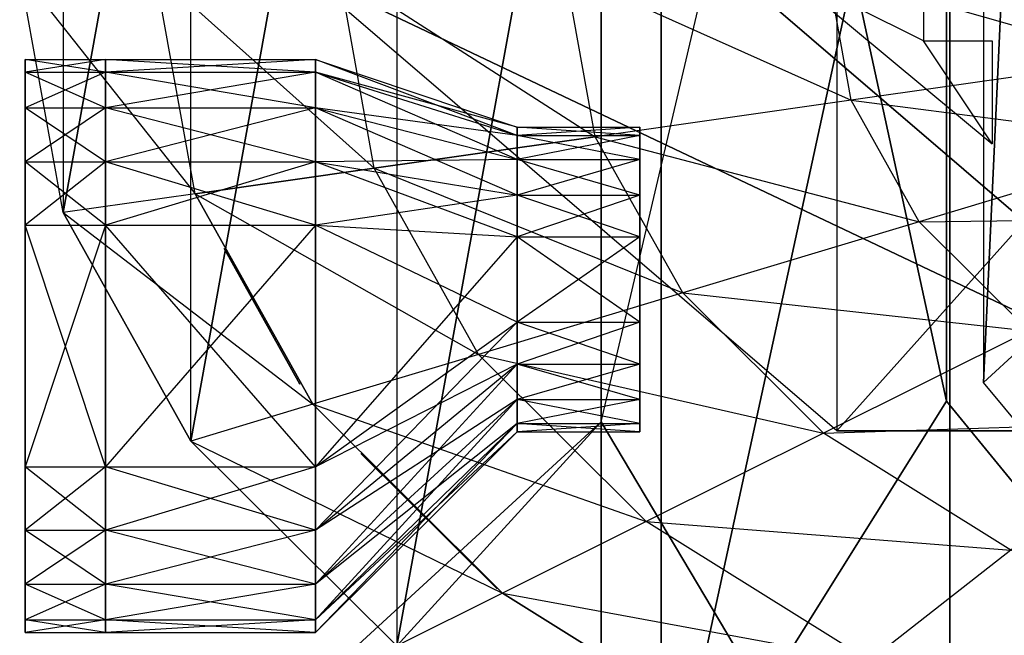
# Model space of a CAD drawing. Units: metres. Extents: x -0.51 to 0.77, y -0.82 to 0.82.
# Drawn here: x -0.5 to -0.22, y -0.19 to -0.01 of the extents above; entities that cross this region are included whole.
import ezdxf

# ---------------------------------------------------------------- set-up
doc = ezdxf.new("R2010")
doc.units = ezdxf.units.M

msp = doc.modelspace()

# ---------------------------------------------------------------- linework, layer by layer
for points in [[(-0.119173, 0.326757, 0.005956), (-0.232376, -0.301963, 0.005956), (-0.119173, -0.326751, 0.005956)], [(-0.232376, -0.301963, 0.005956), (-0.232376, 0.301969, 0.005956), (-0.119173, 0.326757, 0.005956)], [(-0.333926, 0.13102, 0.005956), (-0.333926, -0.131015, 0.005956), (-0.232376, 0.301969, 0.005956)], [(-0.333926, -0.131015, 0.005956), (-0.232376, 0.301969, 0.005956), (-0.232376, -0.301963, 0.005956)], [(-0.316456, -0.257933, -0.004373), (-0.316456, -0.257933, 0.01875), (-0.316456, 0.257936, 0.01875)], [(-0.316456, -0.257933, -0.004373), (-0.316456, 0.257936, 0.01875), (-0.316456, 0.257936, -0.004373)], [(-0.316456, 0.257936, -0.004373), (-0.233331, 0.125, -0.004373), (-0.316456, -0.257933, -0.004373)], [(-0.316456, 0.257936, 0.01875), (-0.233331, 0.125, 0.01875), (-0.233331, -0.124997, 0.01875)], [(-0.316456, 0.257936, 0.01875), (-0.233331, -0.124997, 0.01875), (-0.316456, -0.257933, 0.01875)], [(-0.453438, -0.136645, 0.060104), (-0.453438, 0.136651, 0.060104), (-0.393478, 0.196366, 0.060104)], [(-0.393478, 0.196366, 0.060104), (-0.393478, -0.196361, 0.060104), (-0.453438, -0.136645, 0.060104)], [(-0.393478, 0.196366, 0.060104), (-0.393478, -0.196361, 0.060104), (-0.333926, 0.13102, 0.060104)], [(-0.490661, 0.070082, 0.060104), (-0.490661, -0.070077, 0.060104), (-0.453438, 0.136651, 0.060104)], [(-0.453438, 0.136651, 0.060104), (-0.490661, -0.070077, 0.060104), (-0.453438, -0.136645, 0.060104)], [(-0.265311, 0.133699, 0.075555), (-0.265311, -0.133694, 0.075555), (-0.420866, 0, 0.075555)], [(-0.139597, 0.133699, 0.157778), (-0.139597, -0.133694, 0.157778), (-0.295152, 0, 0.157778)], [(-0.026105, -0.133695, 0.075555), (-0.026105, 0.1337, 0.075555), (-0.265311, -0.133694, 0.075555)], [(-0.265311, -0.133694, 0.075555), (-0.026105, 0.1337, 0.075555), (-0.265311, 0.133699, 0.075555)], [(-0.333926, 0.13102, 0.060104), (-0.393478, -0.196361, 0.060104), (-0.333926, -0.131015, 0.060104)], [(-0.333926, 0.13102, 0.060104), (-0.333926, 0.13102, 0.005956), (-0.333926, -0.131015, 0.060104)], [(-0.333926, -0.131015, 0.005956), (-0.333926, -0.131015, 0.060104), (-0.333926, 0.13102, 0.005956)], [(-0.233331, -0.124997, -0.004373), (-0.316456, -0.257933, -0.004373), (-0.233331, 0.125, -0.004373)], [(-0.233331, 0.125, -0.004373), (-0.233331, 0.125, 0.01875), (-0.233331, -0.124997, 0.01875)], [(-0.233331, 0.125, -0.004373), (-0.233331, -0.124997, 0.01875), (-0.233331, -0.124997, -0.004373)], [(-0.212013, 0.109902, -0.003644), (-0.222585, 0.11956, 0.005833), (-0.222585, -0.119558, 0.005833)], [(-0.222585, -0.119558, 0.005833), (-0.212013, -0.109901, -0.003644), (-0.212013, 0.109902, -0.003644)], [(-0.503279, 0, 0.060104), (-0.490661, 0.070082, 0.060104), (-0.490661, -0.070077, 0.060104)], [(-0.239995, -0.019995, 0.158195), (-0.279995, 0, 0.158195), (-0.239995, 0.02, 0.158195)], [(-0.452195, -0.064583, 0.085116), (-0.463824, 0, 0.085116), (-0.503279, 0, 0.060104)], [(-0.490661, -0.070077, 0.060104), (-0.503279, 0, 0.060104), (-0.452195, -0.064583, 0.085116)], [(-0.399989, -0.057126, 0.107721), (-0.410276, 0, 0.107721), (-0.463824, 0, 0.085116)], [(-0.452195, -0.064583, 0.085116), (-0.463824, 0, 0.085116), (-0.399989, -0.057126, 0.107721)], [(-0.139597, -0.133694, 0.157778), (-0.265311, -0.133694, 0.075555), (-0.420866, 0, 0.075555)], [(-0.139597, -0.133694, 0.157778), (-0.420866, 0, 0.075555), (-0.295152, 0, 0.157778)], [(-0.33563, -0.047934, 0.127235), (-0.344261, 0, 0.127235), (-0.410276, 0, 0.107721)], [(-0.399989, -0.057126, 0.107721), (-0.410276, 0, 0.107721), (-0.33563, -0.047934, 0.127235)], [(-0.261073, -0.037285, 0.139443), (-0.267787, 0, 0.139443), (-0.344261, 0, 0.127235)], [(-0.33563, -0.047934, 0.127235), (-0.344261, 0, 0.127235), (-0.261073, -0.037285, 0.139443)], [(-0.219995, -0.049995, 0.158195), (-0.239995, -0.019995, 0.158195), (-0.279995, 0, 0.158195)], [(-0.178582, -0.025502, 0.14648), (-0.183175, 0, 0.14648), (-0.267787, 0, 0.139443)], [(-0.261073, -0.037285, 0.139443), (-0.267787, 0, 0.139443), (-0.178582, -0.025502, 0.14648)], [(-0.239995, -0.019995, 0.158195), (-0.219995, -0.019995, 0.158195), (-0.219995, -0.049995, 0.158195)], [(-0.501665, -0.02909, 0.025769), (-0.478332, -0.02909, 0.025769), (-0.501665, -0.025415, 0.007292)], [(-0.478332, -0.02909, 0.025769), (-0.501665, -0.025415, 0.007292), (-0.478332, -0.025415, 0.007292)], [(-0.501665, -0.025415, 0.007292), (-0.478332, -0.025415, 0.007292), (-0.501665, -0.02909, -0.011185)], [(-0.478332, -0.025415, 0.007292), (-0.501665, -0.02909, -0.011185), (-0.478332, -0.02909, -0.011185)], [(-0.478332, -0.025415, 0.007292), (-0.478332, -0.02909, -0.011185), (-0.478332, -0.02909, 0.025769)], [(-0.478332, -0.02909, 0.025769), (-0.417082, -0.02909, 0.025769), (-0.478332, -0.025415, 0.007292)], [(-0.417082, -0.02909, 0.025769), (-0.478332, -0.025415, 0.007292), (-0.417082, -0.025415, 0.007292)], [(-0.478332, -0.025415, 0.007292), (-0.417082, -0.025415, 0.007292), (-0.478332, -0.02909, -0.011185)], [(-0.417082, -0.025415, 0.007292), (-0.478332, -0.02909, -0.011185), (-0.417082, -0.02909, -0.011185)], [(-0.417082, -0.02909, 0.025769), (-0.358379, -0.047632, 0.046536), (-0.417082, -0.025415, 0.007292)], [(-0.358379, -0.047632, 0.046536), (-0.417082, -0.025415, 0.007292), (-0.358379, -0.045199, 0.037917)], [(-0.417082, -0.025415, 0.007292), (-0.358379, -0.045199, 0.037917), (-0.417082, -0.02909, -0.011185)], [(-0.165035, -0.049731, 0.14648), (-0.178582, -0.025502, 0.14648), (-0.261073, -0.037285, 0.139443)], [(-0.501665, -0.039557, 0.041434), (-0.478332, -0.039557, 0.041434), (-0.501665, -0.02909, 0.025769)], [(-0.478332, -0.039557, 0.041434), (-0.501665, -0.02909, 0.025769), (-0.478332, -0.02909, 0.025769)], [(-0.501665, -0.02909, -0.011185), (-0.478332, -0.02909, -0.011185), (-0.501665, -0.039557, -0.026849)], [(-0.478332, -0.02909, -0.011185), (-0.501665, -0.039557, -0.026849), (-0.478332, -0.039557, -0.026849)], [(-0.478332, -0.02909, -0.011185), (-0.478332, -0.02909, 0.025769), (-0.478332, -0.039557, -0.026849)], [(-0.478332, -0.039557, -0.026849), (-0.478332, -0.02909, 0.025769), (-0.478332, -0.039557, 0.041434)], [(-0.478332, -0.039557, 0.041434), (-0.417082, -0.039557, 0.041434), (-0.478332, -0.02909, 0.025769)], [(-0.417082, -0.039557, 0.041434), (-0.478332, -0.02909, 0.025769), (-0.417082, -0.02909, 0.025769)], [(-0.478332, -0.02909, -0.011185), (-0.417082, -0.02909, -0.011185), (-0.478332, -0.039557, -0.026849)], [(-0.417082, -0.02909, -0.011185), (-0.478332, -0.039557, -0.026849), (-0.417082, -0.039557, -0.026849)], [(-0.417082, -0.039557, 0.041434), (-0.358379, -0.054561, 0.053844), (-0.417082, -0.02909, 0.025769)], [(-0.358379, -0.054561, 0.053844), (-0.417082, -0.02909, 0.025769), (-0.358379, -0.047632, 0.046536)], [(-0.358379, -0.045199, 0.037917), (-0.417082, -0.02909, -0.011185), (-0.358379, -0.047632, 0.029297)], [(-0.417082, -0.02909, -0.011185), (-0.358379, -0.047632, 0.029297), (-0.417082, -0.039557, -0.026849)], [(-0.501665, -0.055222, 0.0519), (-0.478332, -0.055222, 0.0519), (-0.501665, -0.039557, 0.041434)], [(-0.478332, -0.055222, 0.0519), (-0.501665, -0.039557, 0.041434), (-0.478332, -0.039557, 0.041434)], [(-0.501665, -0.039557, -0.026849), (-0.478332, -0.039557, -0.026849), (-0.501665, -0.055222, -0.037316)], [(-0.478332, -0.039557, -0.026849), (-0.501665, -0.055222, -0.037316), (-0.478332, -0.055222, -0.037316)], [(-0.478332, -0.039557, 0.041434), (-0.478332, -0.039557, -0.026849), (-0.478332, -0.055222, -0.037316)], [(-0.478332, -0.055222, -0.037316), (-0.478332, -0.039557, 0.041434), (-0.478332, -0.055222, 0.0519)], [(-0.478332, -0.055222, 0.0519), (-0.417082, -0.055222, 0.0519), (-0.478332, -0.039557, 0.041434)], [(-0.417082, -0.055222, 0.0519), (-0.478332, -0.039557, 0.041434), (-0.417082, -0.039557, 0.041434)], [(-0.478332, -0.039557, -0.026849), (-0.417082, -0.039557, -0.026849), (-0.478332, -0.055222, -0.037316)], [(-0.417082, -0.039557, -0.026849), (-0.478332, -0.055222, -0.037316), (-0.417082, -0.055222, -0.037316)], [(-0.417082, -0.055222, 0.0519), (-0.358379, -0.064931, 0.058727), (-0.417082, -0.039557, 0.041434)], [(-0.358379, -0.064931, 0.058727), (-0.417082, -0.039557, 0.041434), (-0.358379, -0.054561, 0.053844)], [(-0.358379, -0.047632, 0.029297), (-0.417082, -0.039557, -0.026849), (-0.358379, -0.054561, 0.021989)], [(-0.417082, -0.039557, -0.026849), (-0.358379, -0.054561, 0.021989), (-0.417082, -0.055222, -0.037316)], [(-0.241267, -0.072705, 0.139443), (-0.261073, -0.037285, 0.139443), (-0.33563, -0.047934, 0.127235)], [(-0.241267, -0.072705, 0.139443), (-0.261073, -0.037285, 0.139443), (-0.165035, -0.049731, 0.14648)], [(-0.358379, -0.047632, 0.046536), (-0.322659, -0.047632, 0.046536), (-0.358379, -0.045199, 0.037917)], [(-0.322659, -0.047632, 0.046536), (-0.358379, -0.045199, 0.037917), (-0.322659, -0.045199, 0.037917)], [(-0.358379, -0.045199, 0.037917), (-0.322659, -0.045199, 0.037917), (-0.358379, -0.047632, 0.029297)], [(-0.322659, -0.045199, 0.037917), (-0.358379, -0.047632, 0.029297), (-0.322659, -0.047632, 0.029297)], [(-0.310168, -0.093469, 0.127235), (-0.33563, -0.047934, 0.127235), (-0.399989, -0.057126, 0.116471)], [(-0.399989, -0.057126, 0.107721), (-0.399989, -0.057126, 0.116471), (-0.33563, -0.047934, 0.127235)], [(-0.358379, -0.054561, 0.053844), (-0.322659, -0.054561, 0.053844), (-0.358379, -0.047632, 0.046536)], [(-0.322659, -0.054561, 0.053844), (-0.358379, -0.047632, 0.046536), (-0.322659, -0.047632, 0.046536)], [(-0.358379, -0.047632, 0.029297), (-0.322659, -0.047632, 0.029297), (-0.358379, -0.054561, 0.021989)], [(-0.322659, -0.047632, 0.029297), (-0.358379, -0.054561, 0.021989), (-0.322659, -0.054561, 0.021989)], [(-0.310168, -0.093469, 0.127235), (-0.33563, -0.047934, 0.127235), (-0.241267, -0.072705, 0.139443)], [(-0.143211, -0.071466, 0.14648), (-0.165035, -0.049731, 0.14648), (-0.241267, -0.072705, 0.139443)], [(-0.501665, -0.073699, 0.055576), (-0.478332, -0.073699, 0.055576), (-0.501665, -0.055222, 0.0519)], [(-0.478332, -0.073699, 0.055576), (-0.501665, -0.055222, 0.0519), (-0.478332, -0.055222, 0.0519)], [(-0.501665, -0.055222, -0.037316), (-0.478332, -0.055222, -0.037316), (-0.501665, -0.073699, -0.040991)], [(-0.478332, -0.055222, -0.037316), (-0.501665, -0.073699, -0.040991), (-0.478332, -0.073699, -0.040991)], [(-0.478332, -0.055222, 0.0519), (-0.478332, -0.055222, -0.037316), (-0.478332, -0.073699, -0.040991)], [(-0.478332, -0.073699, -0.040991), (-0.478332, -0.055222, 0.0519), (-0.478332, -0.073699, 0.055576)], [(-0.478332, -0.073699, 0.055576), (-0.417082, -0.073699, 0.055576), (-0.478332, -0.055222, 0.0519)], [(-0.417082, -0.073699, 0.055576), (-0.478332, -0.055222, 0.0519), (-0.417082, -0.055222, 0.0519)], [(-0.478332, -0.055222, -0.037316), (-0.417082, -0.055222, -0.037316), (-0.478332, -0.073699, -0.040991)], [(-0.417082, -0.055222, -0.037316), (-0.478332, -0.073699, -0.040991), (-0.417082, -0.073699, -0.040991)], [(-0.369645, -0.111393, 0.116471), (-0.399989, -0.057126, 0.116471), (-0.452195, -0.064583, 0.102616)], [(-0.399989, -0.057126, 0.107721), (-0.399989, -0.057126, 0.116471), (-0.452195, -0.064583, 0.102616)], [(-0.452195, -0.064583, 0.102616), (-0.452195, -0.064583, 0.085116), (-0.399989, -0.057126, 0.107721)], [(-0.358379, -0.054561, 0.021989), (-0.417082, -0.055222, -0.037316), (-0.358379, -0.064931, 0.017106)], [(-0.417082, -0.073699, 0.055576), (-0.358379, -0.077163, 0.060441), (-0.417082, -0.055222, 0.0519)], [(-0.358379, -0.077163, 0.060441), (-0.417082, -0.055222, 0.0519), (-0.358379, -0.064931, 0.058727)], [(-0.417082, -0.055222, -0.037316), (-0.358379, -0.064931, 0.017106), (-0.417082, -0.073699, -0.040991)], [(-0.369645, -0.111393, 0.116471), (-0.399989, -0.057126, 0.116471), (-0.310168, -0.093469, 0.127235)], [(-0.358379, -0.064931, 0.058727), (-0.322659, -0.064931, 0.058727), (-0.358379, -0.054561, 0.053844)], [(-0.322659, -0.064931, 0.058727), (-0.358379, -0.054561, 0.053844), (-0.322659, -0.054561, 0.053844)], [(-0.358379, -0.054561, 0.021989), (-0.322659, -0.054561, 0.021989), (-0.358379, -0.064931, 0.017106)], [(-0.322659, -0.054561, 0.021989), (-0.358379, -0.064931, 0.017106), (-0.322659, -0.064931, 0.017106)], [(-0.41789, -0.125932, 0.085116), (-0.452195, -0.064583, 0.085116), (-0.490661, -0.070077, 0.060104)], [(-0.41789, -0.125932, 0.102616), (-0.452195, -0.064583, 0.102616), (-0.369645, -0.111393, 0.116471)], [(-0.41789, -0.125932, 0.102616), (-0.41789, -0.125932, 0.085116), (-0.452195, -0.064583, 0.085116)], [(-0.452195, -0.064583, 0.085116), (-0.41789, -0.125932, 0.102616), (-0.452195, -0.064583, 0.102616)], [(-0.358379, -0.064931, 0.017106), (-0.417082, -0.073699, -0.040991), (-0.358379, -0.077163, 0.015392)], [(-0.358379, -0.077163, 0.060441), (-0.322659, -0.077163, 0.060441), (-0.358379, -0.064931, 0.058727)], [(-0.322659, -0.077163, 0.060441), (-0.358379, -0.064931, 0.058727), (-0.322659, -0.064931, 0.058727)], [(-0.358379, -0.064931, 0.017106), (-0.322659, -0.064931, 0.017106), (-0.358379, -0.077163, 0.015392)], [(-0.322659, -0.064931, 0.017106), (-0.358379, -0.077163, 0.015392), (-0.322659, -0.077163, 0.015392)], [(-0.453438, -0.136645, 0.060104), (-0.490661, -0.070077, 0.060104), (-0.41789, -0.125932, 0.085116)], [(-0.209363, -0.104479, 0.139443), (-0.241267, -0.072705, 0.139443), (-0.143211, -0.071466, 0.14648)], [(-0.501665, -0.073699, 0.055576), (-0.478332, -0.073699, 0.055576), (-0.501665, -0.144195, 0.055576)], [(-0.478332, -0.073699, 0.055576), (-0.501665, -0.144195, 0.055576), (-0.478332, -0.144195, 0.055576)], [(-0.501665, -0.144195, -0.040991), (-0.478332, -0.144195, -0.040991), (-0.501665, -0.073699, -0.040991)], [(-0.478332, -0.144195, -0.040991), (-0.501665, -0.073699, -0.040991), (-0.478332, -0.073699, -0.040991)], [(-0.478332, -0.073699, 0.055576), (-0.478332, -0.073699, -0.040991), (-0.478332, -0.144195, -0.040991)], [(-0.478332, -0.144195, -0.040991), (-0.478332, -0.073699, 0.055576), (-0.478332, -0.144195, 0.055576)], [(-0.478332, -0.073699, 0.055576), (-0.417082, -0.073699, 0.055576), (-0.478332, -0.144195, 0.055576)], [(-0.417082, -0.073699, 0.055576), (-0.478332, -0.144195, 0.055576), (-0.417082, -0.144195, 0.055576)], [(-0.478332, -0.144195, -0.040991), (-0.417082, -0.144195, -0.040991), (-0.478332, -0.073699, -0.040991)], [(-0.417082, -0.144195, -0.040991), (-0.478332, -0.073699, -0.040991), (-0.417082, -0.073699, -0.040991)], [(-0.417082, -0.073699, 0.055576), (-0.358379, -0.077163, 0.060441), (-0.417082, -0.144195, 0.055576)], [(-0.417082, -0.144195, -0.040991), (-0.358379, -0.101981, 0.015392), (-0.417082, -0.073699, -0.040991)], [(-0.358379, -0.101981, 0.015392), (-0.417082, -0.073699, -0.040991), (-0.358379, -0.077163, 0.015392)], [(-0.209363, -0.104479, 0.139443), (-0.241267, -0.072705, 0.139443), (-0.310168, -0.093469, 0.127235)], [(-0.358379, -0.077163, 0.060441), (-0.417082, -0.144195, 0.055576), (-0.358379, -0.101981, 0.060441)], [(-0.358379, -0.077163, 0.060441), (-0.322659, -0.077163, 0.060441), (-0.358379, -0.101981, 0.060441)], [(-0.322659, -0.077163, 0.060441), (-0.358379, -0.101981, 0.060441), (-0.322659, -0.101981, 0.060441)], [(-0.358379, -0.101981, 0.015392), (-0.322659, -0.101981, 0.015392), (-0.358379, -0.077163, 0.015392)], [(-0.322659, -0.101981, 0.015392), (-0.358379, -0.077163, 0.015392), (-0.322659, -0.077163, 0.015392)], [(-0.42164, -0.120065, 0.080359), (-0.42164, -0.120065, 0.100475), (-0.443698, -0.080557, 0.080359)], [(-0.443698, -0.080557, 0.080359), (-0.42164, -0.120065, 0.100475), (-0.443698, -0.080557, 0.100475)], [(-0.269153, -0.134317, 0.127235), (-0.310168, -0.093469, 0.127235), (-0.369645, -0.111393, 0.116471)], [(-0.269153, -0.134317, 0.127235), (-0.310168, -0.093469, 0.127235), (-0.209363, -0.104479, 0.139443)], [(-0.417082, -0.144195, 0.055576), (-0.358379, -0.101981, 0.060441), (-0.417082, -0.162672, 0.0519)], [(-0.358379, -0.101981, 0.060441), (-0.417082, -0.162672, 0.0519), (-0.358379, -0.114213, 0.058727)], [(-0.358379, -0.114213, 0.017106), (-0.417082, -0.144195, -0.040991), (-0.358379, -0.101981, 0.015392)], [(-0.358379, -0.101981, 0.060441), (-0.322659, -0.101981, 0.060441), (-0.358379, -0.114213, 0.058727)], [(-0.322659, -0.101981, 0.060441), (-0.358379, -0.114213, 0.058727), (-0.322659, -0.114213, 0.058727)], [(-0.358379, -0.114213, 0.017106), (-0.322659, -0.114213, 0.017106), (-0.358379, -0.101981, 0.015392)], [(-0.322659, -0.114213, 0.017106), (-0.358379, -0.101981, 0.015392), (-0.322659, -0.101981, 0.015392)], [(-0.16696, -0.131014, 0.139443), (-0.209363, -0.104479, 0.139443), (-0.269153, -0.134317, 0.127235)], [(-0.320766, -0.160074, 0.116471), (-0.369645, -0.111393, 0.116471), (-0.41789, -0.125932, 0.102616)], [(-0.320766, -0.160074, 0.116471), (-0.369645, -0.111393, 0.116471), (-0.269153, -0.134317, 0.127235)], [(-0.222585, -0.119558, 0.005833), (-0.212013, -0.109901, -0.003644), (-0.125606, -0.236433, 0.005833)], [(-0.417082, -0.162672, 0.0519), (-0.358379, -0.114213, 0.058727), (-0.417082, -0.178337, 0.041434)], [(-0.358379, -0.114213, 0.058727), (-0.417082, -0.178337, 0.041434), (-0.358379, -0.124583, 0.053844)], [(-0.358379, -0.124583, 0.021989), (-0.417082, -0.162672, -0.037316), (-0.358379, -0.114213, 0.017106)], [(-0.417082, -0.162672, -0.037316), (-0.358379, -0.114213, 0.017106), (-0.417082, -0.144195, -0.040991)], [(-0.358379, -0.114213, 0.058727), (-0.322659, -0.114213, 0.058727), (-0.358379, -0.124583, 0.053844)], [(-0.322659, -0.114213, 0.058727), (-0.358379, -0.124583, 0.053844), (-0.322659, -0.124583, 0.053844)], [(-0.358379, -0.124583, 0.021989), (-0.322659, -0.124583, 0.021989), (-0.358379, -0.114213, 0.017106)], [(-0.322659, -0.124583, 0.021989), (-0.358379, -0.114213, 0.017106), (-0.322659, -0.114213, 0.017106)], [(-0.362631, -0.180967, 0.085116), (-0.41789, -0.125932, 0.085116), (-0.453438, -0.136645, 0.060104)], [(-0.362631, -0.180967, 0.102616), (-0.41789, -0.125932, 0.102616), (-0.320766, -0.160074, 0.116471)], [(-0.362631, -0.180967, 0.102616), (-0.362631, -0.180967, 0.085116), (-0.41789, -0.125932, 0.085116)], [(-0.41789, -0.125932, 0.085116), (-0.362631, -0.180967, 0.102616), (-0.41789, -0.125932, 0.102616)], [(-0.417082, -0.178337, 0.041434), (-0.358379, -0.124583, 0.053844), (-0.417082, -0.188804, 0.025769)], [(-0.358379, -0.124583, 0.053844), (-0.417082, -0.188804, 0.025769), (-0.358379, -0.131512, 0.046536)], [(-0.358379, -0.131512, 0.029297), (-0.417082, -0.178337, -0.026849), (-0.358379, -0.124583, 0.021989)], [(-0.417082, -0.178337, -0.026849), (-0.358379, -0.124583, 0.021989), (-0.417082, -0.162672, -0.037316)], [(-0.358379, -0.124583, 0.053844), (-0.322659, -0.124583, 0.053844), (-0.358379, -0.131512, 0.046536)], [(-0.322659, -0.124583, 0.053844), (-0.358379, -0.131512, 0.046536), (-0.322659, -0.131512, 0.046536)], [(-0.358379, -0.131512, 0.029297), (-0.322659, -0.131512, 0.029297), (-0.358379, -0.124583, 0.021989)], [(-0.322659, -0.131512, 0.029297), (-0.358379, -0.124583, 0.021989), (-0.322659, -0.124583, 0.021989)], [(-0.316456, -0.257933, -0.004373), (-0.131248, -0.249997, -0.004373), (-0.233331, -0.124997, -0.004373)], [(-0.316456, -0.257933, 0.01875), (-0.233331, -0.124997, 0.01875), (-0.131248, -0.249997, 0.01875)], [(-0.131248, -0.249997, -0.004373), (-0.131248, -0.249997, 0.01875), (-0.233331, -0.124997, 0.01875)], [(-0.131248, -0.249997, -0.004373), (-0.233331, -0.124997, 0.01875), (-0.233331, -0.124997, -0.004373)], [(-0.333926, -0.262033, 0.005956), (-0.418731, -0.208963, 0.005956), (-0.333926, -0.131015, 0.005956)], [(-0.418731, -0.208963, 0.005956), (-0.393478, -0.196361, 0.060104), (-0.333926, -0.131015, 0.060104)], [(-0.333926, -0.131015, 0.060104), (-0.418731, -0.208963, 0.005956), (-0.333926, -0.131015, 0.005956)], [(-0.417082, -0.188804, 0.025769), (-0.358379, -0.131512, 0.046536), (-0.417082, -0.192479, 0.007292)], [(-0.358379, -0.131512, 0.046536), (-0.417082, -0.192479, 0.007292), (-0.358379, -0.133945, 0.037917)], [(-0.358379, -0.133945, 0.037917), (-0.417082, -0.188804, -0.011185), (-0.358379, -0.131512, 0.029297)], [(-0.417082, -0.188804, -0.011185), (-0.358379, -0.131512, 0.029297), (-0.417082, -0.178337, -0.026849)], [(-0.358379, -0.131512, 0.046536), (-0.322659, -0.131512, 0.046536), (-0.358379, -0.133945, 0.037917)], [(-0.322659, -0.131512, 0.046536), (-0.358379, -0.133945, 0.037917), (-0.322659, -0.133945, 0.037917)], [(-0.358379, -0.133945, 0.037917), (-0.322659, -0.133945, 0.037917), (-0.358379, -0.131512, 0.029297)], [(-0.322659, -0.133945, 0.037917), (-0.358379, -0.131512, 0.029297), (-0.322659, -0.131512, 0.029297)], [(-0.232376, -0.301963, 0.005956), (-0.333926, -0.262033, 0.005956), (-0.333926, -0.131015, 0.005956)], [(-0.214641, -0.16843, 0.127235), (-0.269153, -0.134317, 0.127235), (-0.16696, -0.131014, 0.139443)], [(-0.417082, -0.192479, 0.007292), (-0.358379, -0.133945, 0.037917), (-0.417082, -0.188804, -0.011185)], [(-0.214641, -0.16843, 0.127235), (-0.269153, -0.134317, 0.127235), (-0.320766, -0.160074, 0.116471)], [(0.021509, -0.133695, 0.157778), (-0.026105, -0.133695, 0.075555), (-0.265311, -0.133694, 0.075555)], [(0.021509, -0.133695, 0.157778), (-0.265311, -0.133694, 0.075555), (-0.139597, -0.133694, 0.157778)], [(-0.393478, -0.196361, 0.060104), (-0.453438, -0.136645, 0.060104), (-0.362631, -0.180967, 0.085116)], [(-0.364218, -0.179752, 0.080359), (-0.364218, -0.179752, 0.100475), (-0.403958, -0.140244, 0.080359)], [(-0.403958, -0.140244, 0.080359), (-0.403958, -0.140244, 0.100475), (-0.364218, -0.179752, 0.100475)], [(-0.501665, -0.144195, 0.055576), (-0.478332, -0.144195, 0.055576), (-0.501665, -0.162672, 0.0519)], [(-0.478332, -0.144195, 0.055576), (-0.501665, -0.162672, 0.0519), (-0.478332, -0.162672, 0.0519)], [(-0.501665, -0.162672, -0.037316), (-0.478332, -0.162672, -0.037316), (-0.501665, -0.144195, -0.040991)], [(-0.478332, -0.162672, -0.037316), (-0.501665, -0.144195, -0.040991), (-0.478332, -0.144195, -0.040991)], [(-0.478332, -0.144195, 0.055576), (-0.478332, -0.144195, -0.040991), (-0.478332, -0.162672, -0.037316)], [(-0.478332, -0.162672, -0.037316), (-0.478332, -0.144195, 0.055576), (-0.478332, -0.162672, 0.0519)], [(-0.478332, -0.144195, 0.055576), (-0.417082, -0.144195, 0.055576), (-0.478332, -0.162672, 0.0519)], [(-0.417082, -0.144195, 0.055576), (-0.478332, -0.162672, 0.0519), (-0.417082, -0.162672, 0.0519)], [(-0.478332, -0.162672, -0.037316), (-0.417082, -0.162672, -0.037316), (-0.478332, -0.144195, -0.040991)], [(-0.417082, -0.162672, -0.037316), (-0.478332, -0.144195, -0.040991), (-0.417082, -0.144195, -0.040991)], [(-0.255801, -0.200728, 0.116471), (-0.320766, -0.160074, 0.116471), (-0.362631, -0.180967, 0.102616)], [(-0.255801, -0.200728, 0.116471), (-0.320766, -0.160074, 0.116471), (-0.214641, -0.16843, 0.127235)], [(-0.501665, -0.162672, 0.0519), (-0.478332, -0.162672, 0.0519), (-0.501665, -0.178337, 0.041434)], [(-0.478332, -0.162672, 0.0519), (-0.501665, -0.178337, 0.041434), (-0.478332, -0.178337, 0.041434)], [(-0.501665, -0.178337, -0.026849), (-0.478332, -0.178337, -0.026849), (-0.501665, -0.162672, -0.037316)], [(-0.478332, -0.178337, -0.026849), (-0.501665, -0.162672, -0.037316), (-0.478332, -0.162672, -0.037316)], [(-0.478332, -0.162672, 0.0519), (-0.478332, -0.162672, -0.037316), (-0.478332, -0.178337, -0.026849)], [(-0.478332, -0.178337, -0.026849), (-0.478332, -0.162672, 0.0519), (-0.478332, -0.178337, 0.041434)], [(-0.478332, -0.162672, 0.0519), (-0.417082, -0.162672, 0.0519), (-0.478332, -0.178337, 0.041434)], [(-0.417082, -0.162672, 0.0519), (-0.478332, -0.178337, 0.041434), (-0.417082, -0.178337, 0.041434)], [(-0.478332, -0.178337, -0.026849), (-0.417082, -0.178337, -0.026849), (-0.478332, -0.162672, -0.037316)], [(-0.417082, -0.178337, -0.026849), (-0.478332, -0.162672, -0.037316), (-0.417082, -0.162672, -0.037316)], [(-0.149366, -0.194096, 0.127235), (-0.214641, -0.16843, 0.127235), (-0.255801, -0.200728, 0.116471)], [(-0.501665, -0.178337, 0.041434), (-0.478332, -0.178337, 0.041434), (-0.501665, -0.188804, 0.025769)], [(-0.478332, -0.178337, 0.041434), (-0.501665, -0.188804, 0.025769), (-0.478332, -0.188804, 0.025769)], [(-0.501665, -0.188804, -0.011185), (-0.478332, -0.188804, -0.011185), (-0.501665, -0.178337, -0.026849)], [(-0.478332, -0.188804, -0.011185), (-0.501665, -0.178337, -0.026849), (-0.478332, -0.178337, -0.026849)], [(-0.478332, -0.178337, 0.041434), (-0.478332, -0.178337, -0.026849), (-0.478332, -0.188804, -0.011185)], [(-0.478332, -0.188804, -0.011185), (-0.478332, -0.178337, 0.041434), (-0.478332, -0.188804, 0.025769)], [(-0.478332, -0.178337, 0.041434), (-0.417082, -0.178337, 0.041434), (-0.478332, -0.188804, 0.025769)], [(-0.417082, -0.178337, 0.041434), (-0.478332, -0.188804, 0.025769), (-0.417082, -0.188804, 0.025769)], [(-0.478332, -0.188804, -0.011185), (-0.417082, -0.188804, -0.011185), (-0.478332, -0.178337, -0.026849)], [(-0.417082, -0.188804, -0.011185), (-0.478332, -0.178337, -0.026849), (-0.417082, -0.178337, -0.026849)], [(-0.289187, -0.226927, 0.085116), (-0.362631, -0.180967, 0.085116), (-0.393478, -0.196361, 0.060104)], [(-0.289187, -0.226927, 0.102616), (-0.362631, -0.180967, 0.102616), (-0.255801, -0.200728, 0.116471)], [(-0.289187, -0.226927, 0.085116), (-0.289187, -0.226927, 0.102616), (-0.362631, -0.180967, 0.085116)], [(-0.362631, -0.180967, 0.085116), (-0.289187, -0.226927, 0.102616), (-0.362631, -0.180967, 0.102616)], [(-0.501665, -0.188804, 0.025769), (-0.478332, -0.188804, 0.025769), (-0.501665, -0.192479, 0.007292)], [(-0.478332, -0.188804, 0.025769), (-0.501665, -0.192479, 0.007292), (-0.478332, -0.192479, 0.007292)], [(-0.501665, -0.192479, 0.007292), (-0.478332, -0.192479, 0.007292), (-0.501665, -0.188804, -0.011185)], [(-0.478332, -0.192479, 0.007292), (-0.501665, -0.188804, -0.011185), (-0.478332, -0.188804, -0.011185)], [(-0.478332, -0.188804, 0.025769), (-0.478332, -0.192479, 0.007292), (-0.478332, -0.188804, -0.011185)], [(-0.478332, -0.188804, 0.025769), (-0.417082, -0.188804, 0.025769), (-0.478332, -0.192479, 0.007292)], [(-0.417082, -0.188804, 0.025769), (-0.478332, -0.192479, 0.007292), (-0.417082, -0.192479, 0.007292)], [(-0.478332, -0.192479, 0.007292), (-0.417082, -0.192479, 0.007292), (-0.478332, -0.188804, -0.011185)], [(-0.417082, -0.192479, 0.007292), (-0.478332, -0.188804, -0.011185), (-0.417082, -0.188804, -0.011185)]]:
    msp.add_3dface(points)

doc.saveas('drawing.dxf')
